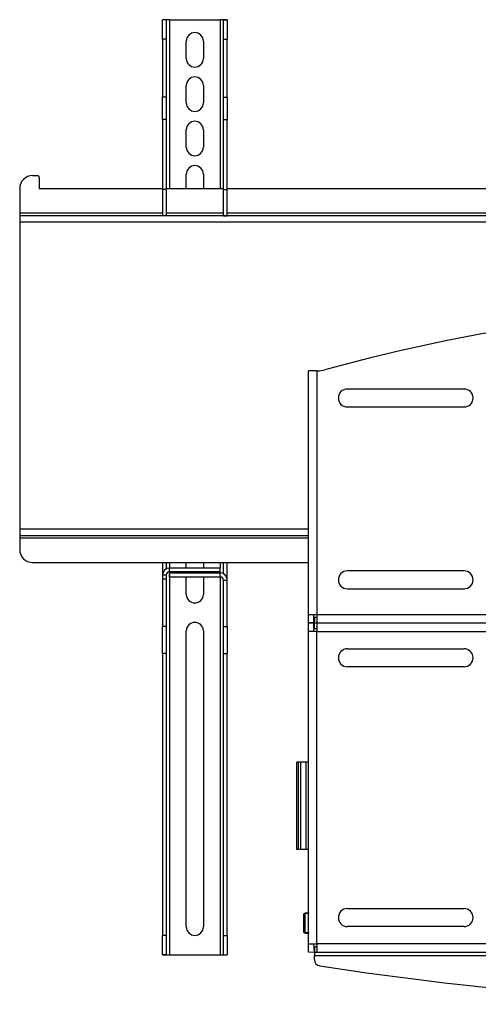
# Model space of a CAD drawing. Extents: x 0.5 to 16.5, y 0.5 to 10.5.
# Drawn here: x 2.1 to 2.8, y 5.1 to 6.7 of the extents above; entities that cross this region are included whole.
import ezdxf

# ---------------------------------------------------------------- set-up
doc = ezdxf.new("R2010")
doc.units = 0
doc.header["$MEASUREMENT"] = 0
doc.layers.get('0').update_dxf_attribs({"linetype": 'CONTINUOUS'})

msp = doc.modelspace()

# ---------------------------------------------------------------- linework, layer by layer
at = {"color": 7, "linetype": 'CONTINUOUS'}
for p, q in [((2.3379, 6.7114), (2.3316, 6.7114)), ((2.3316, 6.6801), (2.3316, 6.7114)), ((2.3379, 6.7114), (2.3379, 6.6801)), ((2.3429, 6.7114), (2.4245, 6.7114)), ((2.3429, 6.7114), (2.3429, 6.4406)), ((2.4245, 6.7114), (2.4245, 6.4406)), ((2.4295, 6.7114), (2.4358, 6.7114)), ((2.4295, 6.6801), (2.4295, 6.7114)), ((2.4358, 6.7114), (2.4358, 6.6801)), ((2.3379, 6.6801), (2.3316, 6.6801)), ((2.3316, 6.6801), (2.3316, 6.587)), ((2.3379, 6.6801), (2.3379, 6.587)), ((2.37, 6.6491), (2.37, 6.6768)), ((2.3975, 6.6768), (2.3975, 6.6491)), ((2.4295, 6.6801), (2.4358, 6.6801)), ((2.4295, 6.587), (2.4295, 6.6801)), ((2.4358, 6.587), (2.4358, 6.6801)), ((2.37, 6.578), (2.37, 6.6057)), ((2.3975, 6.6057), (2.3975, 6.578)), ((2.3379, 6.587), (2.3316, 6.587)), ((2.3316, 6.5513), (2.3316, 6.587)), ((2.3379, 6.587), (2.3379, 6.5513)), ((2.4295, 6.587), (2.4358, 6.587)), ((2.4295, 6.5513), (2.4295, 6.587)), ((2.4358, 6.587), (2.4358, 6.5513)), ((2.3379, 6.5513), (2.3316, 6.5513)), ((2.3316, 6.5513), (2.3316, 6.4392)), ((2.3379, 6.5513), (2.3379, 6.4392)), ((2.4295, 6.5513), (2.4358, 6.5513)), ((2.4295, 6.4392), (2.4295, 6.5513)), ((2.4358, 6.4392), (2.4358, 6.5513)), ((2.37, 6.5069), (2.37, 6.5346)), ((2.3975, 6.5346), (2.3975, 6.5069)), ((2.1233, 6.4614), (2.1312, 6.4614)), ((2.37, 6.4406), (2.37, 6.4636)), ((2.3975, 6.4636), (2.3975, 6.4406)), ((2.1337, 6.4589), (2.1337, 6.4406)), ((2.1025, 6.4406), (2.1025, 6.401)), ((2.1337, 6.4406), (2.3316, 6.4406)), ((2.3379, 6.4392), (2.3316, 6.4392)), ((2.3316, 6.4392), (2.3316, 6.397)), ((2.3379, 6.4406), (2.4295, 6.4406)), ((2.3379, 6.4392), (2.3379, 6.397)), ((2.4295, 6.4392), (2.4358, 6.4392)), ((2.4295, 6.397), (2.4295, 6.4392)), ((2.4358, 6.4406), (3.2198, 6.4406)), ((2.4358, 6.397), (2.4358, 6.4392)), ((2.1025, 6.401), (2.1025, 6.3968)), ((2.3316, 6.401), (2.1025, 6.401)), ((2.1025, 6.3968), (2.1025, 6.3864)), ((3.2198, 6.3968), (2.1025, 6.3968)), ((2.3379, 6.397), (2.3316, 6.397)), ((2.3316, 6.397), (2.3316, 6.3968)), ((2.4295, 6.401), (2.3379, 6.401)), ((2.3379, 6.397), (2.3379, 6.3968)), ((2.4295, 6.397), (2.4358, 6.397)), ((2.4295, 6.3968), (2.4295, 6.397)), ((3.2198, 6.401), (2.4358, 6.401)), ((2.4358, 6.3968), (2.4358, 6.397)), ((2.1025, 6.3864), (2.1025, 5.8947)), ((3.2198, 6.3864), (2.1025, 6.3864)), ((2.566, 5.7575), (2.566, 6.1483)), ((2.5797, 6.1483), (2.566, 6.1483)), ((2.5797, 6.1483), (2.5797, 5.7575)), ((2.5797, 6.1483), (2.5812, 6.1483)), ((2.816, 6.119), (2.6285, 6.119)), ((2.6285, 6.0902), (2.816, 6.0902)), ((2.1025, 5.8947), (2.1025, 5.8843)), ((2.1025, 5.8947), (2.566, 5.8947)), ((2.1025, 5.8843), (2.566, 5.8843)), ((2.1025, 5.8843), (2.1025, 5.8801)), ((2.1025, 5.8801), (2.1025, 5.8614)), ((2.1025, 5.8801), (2.566, 5.8801)), ((2.1233, 5.8406), (2.566, 5.8406)), ((2.3316, 5.8406), (2.3316, 5.8206)), ((2.3379, 5.8406), (2.3379, 5.8306)), ((2.3429, 5.8406), (2.3429, 5.8318)), ((2.3429, 5.8256), (2.3429, 5.8318)), ((2.4245, 5.8318), (2.3429, 5.8318)), ((2.37, 5.8318), (2.37, 5.8406)), ((2.3975, 5.8406), (2.3975, 5.8318)), ((2.4245, 5.8406), (2.4245, 5.8318)), ((2.4245, 5.8256), (2.4245, 5.8318)), ((2.4295, 5.8226), (2.4295, 5.8406)), ((2.4358, 5.8142), (2.4358, 5.8406)), ((2.3379, 5.8206), (2.3316, 5.8206)), ((2.3316, 5.8206), (2.3316, 5.8142)), ((2.3379, 5.8142), (2.3316, 5.8142)), ((2.3316, 5.8142), (2.3316, 5.7382)), ((2.3379, 5.8206), (2.3379, 5.8142)), ((2.3379, 5.8142), (2.3379, 5.7382)), ((2.4245, 5.8256), (2.3429, 5.8256)), ((2.3429, 5.8256), (2.3429, 5.2114)), ((2.343, 5.8176), (2.343, 5.8239)), ((2.343, 5.8239), (2.4245, 5.8239)), ((2.343, 5.8176), (2.4245, 5.8176)), ((2.37, 5.8239), (2.37, 5.8256)), ((2.37, 5.7896), (2.37, 5.8176)), ((2.3975, 5.8256), (2.3975, 5.8239)), ((2.3975, 5.8176), (2.3975, 5.7896)), ((2.4245, 5.8256), (2.4245, 5.8239)), ((2.4245, 5.8176), (2.4245, 5.8239)), ((2.4245, 5.8176), (2.4245, 5.2114)), ((2.4295, 5.8126), (2.4358, 5.8126)), ((2.4295, 5.7382), (2.4295, 5.8126)), ((2.4358, 5.8126), (2.4358, 5.8142)), ((2.4358, 5.7382), (2.4358, 5.8126)), ((2.816, 5.8273), (2.6285, 5.8273)), ((2.6285, 5.7985), (2.816, 5.7985)), ((2.566, 5.7575), (2.5797, 5.7575)), ((2.566, 5.7442), (2.566, 5.7575)), ((2.5747, 5.7442), (2.5747, 5.7575)), ((2.5797, 5.7525), (2.5756, 5.7525)), ((2.5756, 5.7525), (2.5756, 5.7437)), ((2.5797, 5.7575), (4.1981, 5.7575)), ((2.5797, 5.7575), (2.5797, 5.7437)), ((2.3379, 5.7382), (2.3316, 5.7382)), ((2.3316, 5.6947), (2.3316, 5.7382)), ((2.3379, 5.7382), (2.3379, 5.6947)), ((2.4295, 5.7382), (2.4358, 5.7382)), ((2.4295, 5.6947), (2.4295, 5.7382)), ((2.4358, 5.7382), (2.4358, 5.6947)), ((2.5747, 5.7442), (2.566, 5.7442)), ((2.5747, 5.7433), (2.566, 5.7433)), ((2.566, 5.73), (2.566, 5.7433)), ((2.5747, 5.73), (2.5747, 5.7433)), ((2.5756, 5.7437), (2.5797, 5.7437)), ((2.5756, 5.735), (2.5756, 5.7437)), ((2.5756, 5.7437), (2.5797, 5.7437)), ((2.5756, 5.735), (2.5797, 5.735)), ((2.5797, 5.7437), (4.1981, 5.7437)), ((2.5797, 5.7437), (4.1981, 5.7437)), ((2.5797, 5.7437), (2.5797, 5.73)), ((2.37, 5.2564), (2.37, 5.7309)), ((2.3975, 5.7309), (2.3975, 5.2564)), ((2.566, 5.2788), (2.566, 5.73)), ((2.5797, 5.73), (2.566, 5.73)), ((2.5797, 5.2292), (2.5797, 5.73)), ((2.5797, 5.73), (4.1981, 5.73)), ((2.6285, 5.7023), (2.816, 5.7023)), ((2.3379, 5.6947), (2.3316, 5.6947)), ((2.3316, 5.6947), (2.3316, 5.2426)), ((2.3379, 5.6947), (2.3379, 5.2426)), ((2.4295, 5.6947), (2.4358, 5.6947)), ((2.4295, 5.2426), (2.4295, 5.6947)), ((2.4358, 5.2426), (2.4358, 5.6947)), ((2.816, 5.6735), (2.6285, 5.6735)), ((2.5476, 5.3804), (2.5476, 5.5204)), ((2.55, 5.5204), (2.5476, 5.5204)), ((2.55, 5.3804), (2.55, 5.5204)), ((2.5539, 5.5204), (2.55, 5.5204)), ((2.5539, 5.3804), (2.5539, 5.5204)), ((2.5626, 5.5204), (2.5539, 5.5204)), ((2.5626, 5.3804), (2.5626, 5.5204)), ((2.566, 5.5204), (2.5626, 5.5204)), ((2.55, 5.3804), (2.5476, 5.3804)), ((2.5539, 5.3804), (2.55, 5.3804)), ((2.5626, 5.3804), (2.5539, 5.3804)), ((2.566, 5.3804), (2.5626, 5.3804)), ((2.5608, 5.2775), (2.5587, 5.2771)), ((2.5587, 5.2755), (2.5587, 5.2771)), ((2.5587, 5.2755), (2.5608, 5.2755)), ((2.5587, 5.2676), (2.5587, 5.2755)), ((2.5608, 5.2788), (2.566, 5.2788)), ((2.5608, 5.2775), (2.5608, 5.2788)), ((2.5608, 5.2471), (2.5608, 5.2775)), ((2.566, 5.2775), (2.5608, 5.2775)), ((2.566, 5.2788), (2.566, 5.2775)), ((2.566, 5.2471), (2.566, 5.2775)), ((2.6285, 5.2856), (2.816, 5.2856)), ((2.5608, 5.2676), (2.5587, 5.2676)), ((2.5587, 5.2676), (2.5608, 5.2676)), ((2.5587, 5.2648), (2.5587, 5.2676)), ((2.5587, 5.2676), (2.5608, 5.2676)), ((2.5587, 5.2676), (2.5587, 5.2676)), ((2.5587, 5.2676), (2.5587, 5.2676)), ((2.5587, 5.2648), (2.5608, 5.2648)), ((2.5587, 5.2648), (2.5608, 5.2648)), ((2.5587, 5.2648), (2.5587, 5.2648)), ((2.5587, 5.2641), (2.5587, 5.2648)), ((2.5587, 5.2641), (2.5608, 5.2641)), ((2.5587, 5.2636), (2.5587, 5.2641)), ((2.5587, 5.2636), (2.5608, 5.2636)), ((2.5587, 5.2571), (2.5587, 5.2636)), ((2.5587, 5.2571), (2.5608, 5.2571)), ((2.5587, 5.2571), (2.5608, 5.2571)), ((2.5587, 5.2571), (2.5587, 5.2571)), ((2.5587, 5.2491), (2.5587, 5.2571)), ((2.5587, 5.2491), (2.5608, 5.2491)), ((2.5587, 5.2475), (2.5587, 5.2491)), ((2.5587, 5.2475), (2.5608, 5.2471)), ((2.5608, 5.2471), (2.566, 5.2471)), ((2.5608, 5.2459), (2.5608, 5.2471)), ((2.566, 5.2459), (2.5608, 5.2459)), ((2.566, 5.2471), (2.566, 5.2459)), ((2.566, 5.2292), (2.566, 5.2459)), ((2.816, 5.2569), (2.6285, 5.2569)), ((2.3379, 5.2426), (2.3316, 5.2426)), ((2.3316, 5.2114), (2.3316, 5.2426)), ((2.3379, 5.2426), (2.3379, 5.2114)), ((2.4295, 5.2426), (2.4358, 5.2426)), ((2.4295, 5.2114), (2.4295, 5.2426)), ((2.4358, 5.2426), (2.4358, 5.2114)), ((2.566, 5.2292), (2.5797, 5.2292)), ((2.566, 5.2158), (2.566, 5.2292)), ((2.5756, 5.2154), (2.5747, 5.2292)), ((4.1981, 5.2292), (2.5797, 5.2292)), ((2.5797, 5.2292), (2.5797, 5.2154)), ((2.5756, 5.2154), (2.566, 5.2158)), ((2.5756, 5.2242), (2.5756, 5.2154)), ((2.5797, 5.2242), (2.5756, 5.2242)), ((2.5797, 5.2154), (2.5756, 5.2154)), ((2.5756, 5.2154), (2.5756, 5.2104)), ((4.1981, 5.2154), (2.5797, 5.2154)), ((2.3379, 5.2114), (2.3316, 5.2114)), ((2.3429, 5.2114), (2.4245, 5.2114)), ((2.4295, 5.2114), (2.4358, 5.2114)), ((2.5756, 5.2039), (2.5756, 5.2104)), ((2.5756, 5.2104), (2.952, 5.2104))]:
    msp.add_line(p, q, dxfattribs=at)
for centre, radius, start, end in [((2.3432, 0.6661), 6.0453, 90.00329, 90.10991), ((2.343, 5.5173), 1.1941, 90.0074, 90.2473), ((2.4242, 0.6661), 6.0453, 89.89009, 89.99671), ((2.4244, 5.5173), 1.1941, 89.7527, 89.9926), ((2.3837, 6.6768), 0.0138, 0, 180), ((2.3837, 6.6491), 0.0138, 180, 0), ((2.3837, 6.6057), 0.0138, 0, 180), ((2.3837, 6.578), 0.0138, 180, 0), ((2.3837, 6.5346), 0.0138, 0, 180), ((2.3837, 6.5069), 0.0138, 180, 0), ((2.3837, 6.4636), 0.0138, 0, 180), ((2.1233, 6.4406), 0.0208, 90, 180), ((2.1312, 6.4589), 0.0025, 0, 90), ((3.3889, 3.2402), 3.0167, 74.6868, 105.3132), ((2.5812, 6.19), 0.0417, 270, 285.3132), ((2.6285, 6.1046), 0.0144, 90, 270), ((2.816, 6.1046), 0.0144, 270, 90), ((2.1233, 5.8614), 0.0208, 180, 270), ((2.3429, 5.8206), 0.0112, 90, 180), ((2.3429, 5.8206), 0.005, 90, 180), ((2.4245, 5.8126), 0.0113, 0, 90), ((2.4245, 5.8126), 0.005, 360, 90), ((2.6285, 5.8129), 0.0144, 90, 270), ((2.816, 5.8129), 0.0144, 270, 90), ((2.3837, 5.7896), 0.0138, 180, 0), ((2.3837, 5.7309), 0.0138, 0, 180), ((2.6285, 5.6879), 0.0144, 90, 270), ((2.816, 5.6879), 0.0144, 270, 90), ((2.6285, 5.2712), 0.0144, 90, 270), ((2.816, 5.2712), 0.0144, 270, 90), ((2.3837, 5.2564), 0.0138, 180, 0), ((2.3432, 11.2567), 6.0453, 269.89009, 269.99671), ((2.343, 6.4055), 1.1941, 269.7527, 269.9926), ((2.4242, 11.2567), 6.0453, 270.00329, 270.10991), ((2.4244, 6.4055), 1.1941, 270.0074, 270.2473), ((2.586, 5.2039), 0.0104, 180, 261.25), ((3.3889, 10.4206), 5.2885, 261.25, 278.75)]:
    msp.add_arc(centre, radius, start, end, dxfattribs=at)

doc.saveas('drawing.dxf')
